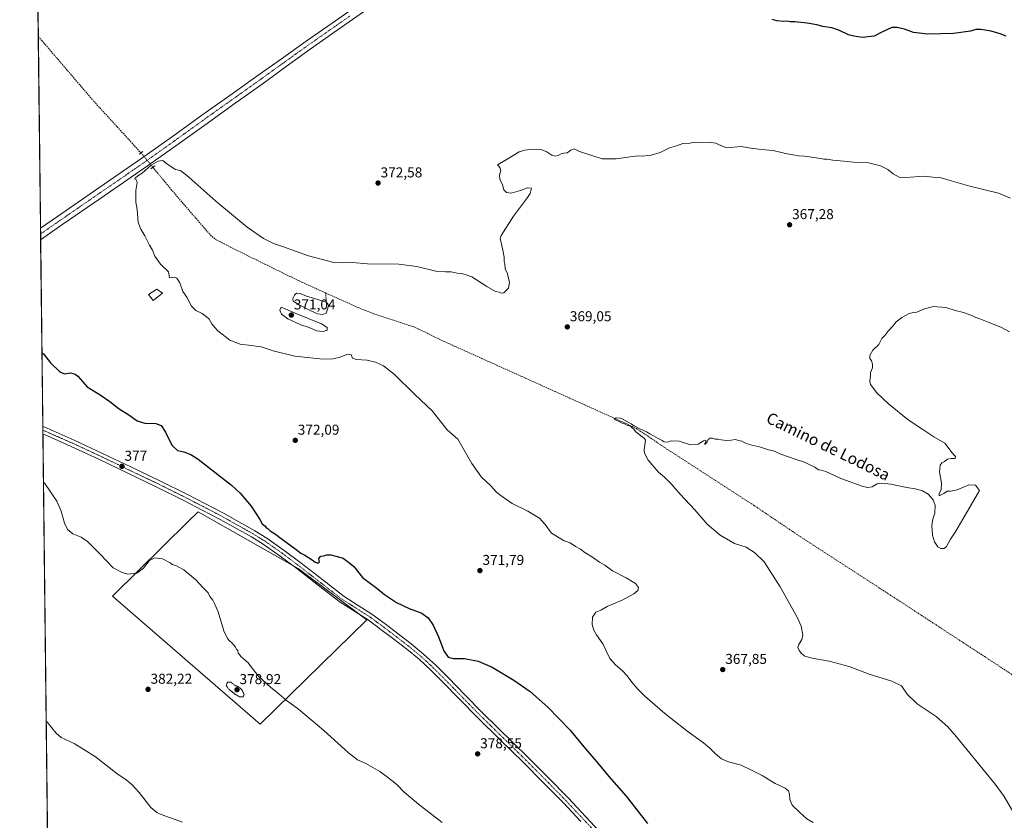
# Model space of a CAD drawing. Units: metres. Extents: x 580585 to 584047, y 4691885 to 4694238.
# Drawn here: x 580587 to 581275, y 4692518 to 4693078 of the extents above; entities that cross this region are included whole.
import ezdxf
from ezdxf.enums import TextEntityAlignment as Align

# ---------------------------------------------------------------- set-up
doc = ezdxf.new("R2010")
doc.units = ezdxf.units.M
doc.header["$MEASUREMENT"] = 0
for name, pattern in [('TRAZO_Y_PUNTO', [1, 0.5, -0.25, 0, -0.25]), ('TRAZOS2', [0.375, 0.25, -0.125]), ('TRAZOSX2', [1.5, 1, -0.5])]:
    doc.linetypes.add(name, pattern=pattern)
for name, color, linetype, lineweight in [('Carátula', 7, 'Continuous', 5), ('Comarca CxS', 133, 'Continuous', 0), ('Comunidad Autónoma CxS', 142, 'Continuous', 0), ('Corriente artificial lineal', 5, 'TRAZOSX2', 13), ('Corriente artificial lineal oculto', 135, 'TRAZO_Y_PUNTO', 13), ('Cultivos herbáceos CxS', 92, 'Continuous', 0), ('Cultivos leñosos', 92, 'Continuous', 0), ('Cultivos leñosos CxS', 92, 'Continuous', 0), ('Curva de nivel maestra', 36, 'Continuous', 30), ('Curva de nivel normal', 36, 'Continuous', 0), ('Curva de nivel normal depresión', 36, 'TRAZOS2', 0), ('Espacio natural protegido CxS', 2, 'Continuous', 0), ('Estanque', 2, 'Continuous', 0), ('Estanque Cxs', 2, 'Continuous', 0), ('Municipio CxS', 142, 'Continuous', 0), ('Pista no pavimentada', 254, 'Continuous', 13), ('Pista no pavimentada Cxs', 254, 'Continuous', 0), ('Pista pavimentada eje', 135, 'TRAZO_Y_PUNTO', 0), ('Provincia CxS', 1, 'Continuous', 0), ('Puente lineal', 2, 'TRAZOS2', 0), ('Punto de cota en terreno', 7, 'Continuous', 0), ('Rótulo de punto de cota en terreno', 19, 'Continuous', 0), ('Texto cartográfico', 19, 'Continuous', 0)]:
    doc.layers.add(name, color=color, linetype=linetype, lineweight=lineweight)
doc.styles.add('Arial', font='txt', dxfattribs={"height": 0.2})

# ---------------------------------------------------------------- blocks, each defined once
blk = doc.blocks.new('*U155')
at = {"layer": 'Cultivos herbáceos CxS', "color": 92, "linetype": 'Continuous', "lineweight": 0}
blk.add_polyline3d([(580610.95, 4692125.05, 388.17), (580594.71, 4693536.11, 383.14)], dxfattribs=at)
blk.add_polyline3d([(580755.11, 4692584.98, 380.93), (580829.79, 4692657.81, 376.98), (580781.85, 4692693.77, 376.94), (580711.78, 4692733.41, 376.6), (580704.84, 4692726.57, 378.49), (580651.86, 4692674.41, 380.68), (580755.11, 4692584.98, 380.93)], close=True, dxfattribs=at)
blk = doc.blocks.new('*U157')
at = {"layer": 'Municipio CxS', "color": 142, "linetype": 'Continuous', "lineweight": 0}
blk.add_polyline3d([(583743.47, 4691921.68, 405.43), (580613.71, 4691884.81, 313.92), (580587.09, 4694197.94, 404.85)], dxfattribs=at)
blk = doc.blocks.new('*U158')
at = {"layer": 'Municipio CxS', "color": 142, "linetype": 'Continuous', "lineweight": 0}
blk.add_polyline3d([(583743.47, 4691921.68, 405.43), (580613.71, 4691884.81, 313.92), (580587.09, 4694197.94, 404.85)], dxfattribs=at)
blk = doc.blocks.new('*U162')
at = {"layer": 'Curva de nivel normal', "color": 36, "linetype": 'Continuous', "lineweight": 0}
blk.add_polyline3d([(581282.14, 4692522.81, 365), (581275.32, 4692534.48, 365), (581269.09, 4692543.05, 365), (581249.34, 4692567.22, 365), (581242.02, 4692576.18, 365), (581235.97, 4692583.03, 365), (581227.85, 4692590.34, 365), (581214.6, 4692599.1, 365), (581207.54, 4692606.04, 365), (581203.52, 4692611.68, 365), (581196.85, 4692614.91, 365), (581180.91, 4692619.86, 365), (581167.11, 4692625.32, 365), (581152.97, 4692629.1, 365), (581141.13, 4692631.02, 365), (581136.01, 4692632.6, 365), (581133.64, 4692634.47, 365), (581131.93, 4692636.52, 365), (581131.18, 4692638.45, 365), (581131.73, 4692640.76, 365), (581133.85, 4692644.1, 365), (581134.66, 4692647.5, 365), (581133.39, 4692653.42, 365), (581130.89, 4692659.35, 365), (581118.78, 4692681.05, 365), (581107.66, 4692698.49, 365), (581100.77, 4692704.92, 365), (581094.97, 4692708.64, 365), (581086.95, 4692711.16, 365), (581076.74, 4692717.2, 365), (581067.75, 4692724.78, 365), (581059.08, 4692734.87, 365), (581048.96, 4692745.78, 365), (581042.56, 4692753.04, 365), (581037.82, 4692757.63, 365), (581033.72, 4692761.2, 365), (581026.55, 4692769.51, 365), (581023.96, 4692774.43, 365), (581023.69, 4692776.74, 365), (581024.5, 4692783.45, 365), (581023.89, 4692784.75, 365), (581021.32, 4692786.46, 365), (581017.68, 4692789.49, 365), (581016.42, 4692791.24, 365), (581015.32, 4692792.13, 365), (581014.16, 4692793.3, 365), (581011.54, 4692794.02, 365), (581010.04, 4692795.04, 365), (581007.82, 4692795.74, 365), (581005.82, 4692796.82, 365), (581003.45, 4692797.74, 365), (581002.94, 4692798.47, 365), (581004.14, 4692799.16, 365), (581007.16, 4692798.92, 365), (581009.83, 4692797.47, 365), (581014.66, 4692795, 365), (581016.66, 4692793.53, 365), (581018.05, 4692792.86, 365), (581020.11, 4692791.58, 365), (581025.27, 4692789.42, 365), (581027.55, 4692788.02, 365), (581030.18, 4692786.66, 365), (581033.45, 4692784.59, 365), (581036.18, 4692783.33, 365), (581037.66, 4692782.4, 365), (581039.68, 4692782.22, 365), (581042.66, 4692782.95, 365), (581048.21, 4692782.87, 365), (581055.97, 4692780.34, 365), (581061.44, 4692780.81, 365), (581065.17, 4692783.16, 365), (581066.77, 4692783.58, 365), (581066.68, 4692782.32, 365), (581065.8, 4692780.75, 365), (581066.37, 4692780.63, 365), (581067.52, 4692781.92, 365), (581068.47, 4692784.04, 365), (581069.73, 4692784.85, 365), (581071.55, 4692784.93, 365), (581073.4, 4692784.34, 365), (581075.43, 4692784.25, 365), (581077.45, 4692783.74, 365), (581081.31, 4692783.36, 365), (581084.62, 4692783.58, 365), (581087.52, 4692784.11, 365), (581089.71, 4692783.26, 365), (581091.94, 4692782.74, 365), (581094.02, 4692781.63, 365), (581098.04, 4692780.2, 365), (581104.33, 4692778.77, 365), (581110.65, 4692776.8, 365), (581114.02, 4692776.14, 365), (581119.3, 4692773.78, 365), (581129.93, 4692769.96, 365), (581135.1, 4692768.4, 365), (581137.69, 4692767.1, 365), (581143.05, 4692764.56, 365), (581145.58, 4692762.72, 365), (581147.49, 4692762.66, 365), (581150.6, 4692761.56, 365), (581161.18, 4692756.66, 365), (581176.84, 4692751.24, 365), (581179.94, 4692750.54, 365), (581183.07, 4692750.85, 365), (581186.48, 4692752.92, 365), (581189.9, 4692753.52, 365), (581196.1, 4692752.78, 365), (581207.43, 4692750.46, 365), (581213.19, 4692749.53, 365), (581215.65, 4692748.69, 365), (581218.33, 4692748.15, 365), (581222.18, 4692745.66, 365), (581224.28, 4692743.44, 365), (581225.72, 4692741.88, 365), (581227.18, 4692738, 365), (581226.87, 4692732.42, 365), (581225.42, 4692728.34, 365), (581224.75, 4692723.75, 365), (581225.22, 4692717.09, 365), (581226.6, 4692712.42, 365), (581228.94, 4692708.97, 365), (581231.01, 4692707.76, 365), (581233.32, 4692707.68, 365), (581234.98, 4692709.27, 365), (581237.78, 4692714.26, 365), (581241.6, 4692719.89, 365), (581246.58, 4692728.24, 365), (581258.05, 4692748.42, 365), (581255.43, 4692752.05, 365), (581250.6, 4692752.21, 365), (581242.6, 4692748.84, 365), (581237.93, 4692747.91, 365), (581235.6, 4692747.98, 365), (581233.17, 4692746.32, 365), (581229.88, 4692744.7, 365), (581229.84, 4692746.32, 365), (581231.34, 4692748.75, 365), (581231.57, 4692753.42, 365), (581230.2, 4692761.42, 365), (581230.71, 4692765.98, 365), (581231.8, 4692767.64, 365), (581233.6, 4692768.64, 365), (581235.71, 4692770.2, 365), (581238.38, 4692770.82, 365), (581241.04, 4692770.66, 365), (581241.27, 4692772.18, 365), (581239.09, 4692774.65, 365), (581233.88, 4692781.43, 365), (581226.1, 4692785.92, 365), (581218.59, 4692790.95, 365), (581208.2, 4692797.69, 365), (581194.44, 4692808.93, 365), (581186.45, 4692816.6, 365), (581181.88, 4692822.36, 365), (581181.49, 4692824.64, 365), (581181.95, 4692828.5, 365), (581181.8, 4692830.87, 365), (581183.2, 4692834.09, 365), (581183.42, 4692836.58, 365), (581182.5, 4692839.04, 365), (581181.46, 4692840.58, 365), (581181.56, 4692842.75, 365), (581183.66, 4692846.42, 365), (581187.7, 4692850.53, 365), (581189.8, 4692854.51, 365), (581191.86, 4692856.71, 365), (581194, 4692859.62, 365), (581197.27, 4692863.09, 365), (581199.93, 4692866.35, 365), (581203.93, 4692869.31, 365), (581209.02, 4692871.98, 365), (581211.95, 4692872.77, 365), (581214.36, 4692873.05, 365), (581219.76, 4692875.42, 365), (581225.89, 4692876.92, 365), (581234.49, 4692876.22, 365), (581241.12, 4692874.24, 365), (581246.83, 4692872.89, 365), (581252.82, 4692870.76, 365), (581255.67, 4692869.32, 365), (581258.39, 4692868.34, 365), (581264.1, 4692865.92, 365), (581273.01, 4692862.6, 365), (581279.01, 4692859.26, 365)], dxfattribs=at)
blk = doc.blocks.new('*U166')
at = {"layer": 'Curva de nivel normal', "color": 36, "linetype": 'Continuous', "lineweight": 0}
blk.add_polyline3d([(580603.71, 4692754.07, 380), (580604.68, 4692753.15, 380), (580613.01, 4692740.98, 380), (580616.02, 4692733.92, 380), (580618.45, 4692725.59, 380), (580620.55, 4692721.12, 380), (580624.26, 4692718.14, 380), (580630.02, 4692715.76, 380), (580634.54, 4692712.75, 380), (580643.14, 4692704.04, 380), (580652.35, 4692694.2, 380), (580658.82, 4692691, 380), (580662.62, 4692689.73, 380), (580668.95, 4692690.58, 380), (580673.71, 4692693.96, 380), (580677.85, 4692699.43, 380), (580681.52, 4692701.24, 380), (580686.83, 4692700.64, 380), (580692.23, 4692697.72, 380), (580693.74, 4692696.56, 380), (580696.36, 4692695.85, 380), (580701.96, 4692692.78, 380), (580710.15, 4692685.93, 380), (580715.04, 4692680.6, 380), (580718.95, 4692676.77, 380), (580720.1, 4692674.26, 380), (580722.06, 4692671.55, 380), (580723.24, 4692669.39, 380), (580725.79, 4692663.61, 380), (580729.78, 4692650.27, 380), (580732.33, 4692644.94, 380), (580733.7, 4692643.24, 380), (580735.5, 4692641.81, 380), (580736.96, 4692640.04, 380), (580738.05, 4692638.87, 380), (580738.66, 4692637.48, 380), (580739.62, 4692636.44, 380), (580739.79, 4692634.61, 380), (580740.74, 4692633.56, 380), (580741.73, 4692632.22, 380), (580746.53, 4692627.98, 380), (580753.73, 4692618.76, 380), (580762.62, 4692610.52, 380), (580766.75, 4692607.33, 380), (580773.28, 4692601.67, 380), (580782, 4692595.33, 380), (580799.82, 4692580.48, 380), (580814.46, 4692567.22, 380), (580816.91, 4692565, 380), (580823.26, 4692560.07, 380), (580828.99, 4692557.48, 380), (580838.8, 4692551.95, 380), (580844.32, 4692547.81, 380), (580850.84, 4692542.66, 380), (580855.95, 4692537.44, 380), (580865.86, 4692528.93, 380), (580882.35, 4692516.15, 380)], dxfattribs=at)
blk = doc.blocks.new('*U173')
at = {"layer": 'Curva de nivel normal', "color": 36, "linetype": 'Continuous', "lineweight": 0}
blk.add_polyline3d([(581279.85, 4692952.67, 370), (581271.41, 4692956.23, 370), (581251.4, 4692961.22, 370), (581238.38, 4692964.78, 370), (581230.32, 4692967.22, 370), (581225.6, 4692967.36, 370), (581219.35, 4692968.12, 370), (581206.71, 4692967.25, 370), (581201.85, 4692967.53, 370), (581197.82, 4692969.76, 370), (581193.97, 4692972.83, 370), (581188.93, 4692975.43, 370), (581180.43, 4692977.42, 370), (581170.08, 4692977.9, 370), (581163.18, 4692978.66, 370), (581155.49, 4692979.26, 370), (581151.63, 4692979.92, 370), (581149.22, 4692980.01, 370), (581145.54, 4692980.77, 370), (581135.7, 4692982.2, 370), (581131.56, 4692982.38, 370), (581129.07, 4692982.89, 370), (581122.52, 4692984, 370), (581113.81, 4692986, 370), (581105.6, 4692986.74, 370), (581098.17, 4692987.81, 370), (581091.61, 4692988.96, 370), (581081.49, 4692988.02, 370), (581076.13, 4692990.13, 370), (581073.69, 4692991.22, 370), (581068.68, 4692991.83, 370), (581061.92, 4692991.74, 370), (581059.17, 4692991.99, 370), (581055.65, 4692991.13, 370), (581050.7, 4692990.86, 370), (581046.24, 4692989.42, 370), (581041.29, 4692987.98, 370), (581034.83, 4692984.75, 370), (581028.58, 4692982.72, 370), (581025.81, 4692982.59, 370), (581022.86, 4692982, 370), (581019.82, 4692982.26, 370), (581015.61, 4692981.83, 370), (581004.21, 4692980.17, 370), (580994.27, 4692980.29, 370), (580987.81, 4692982.29, 370), (580978.53, 4692985.34, 370), (580974.82, 4692987.16, 370), (580972.36, 4692986.21, 370), (580969.74, 4692984.37, 370), (580967.61, 4692984.24, 370), (580965.61, 4692983.75, 370), (580963.56, 4692982.62, 370), (580961.35, 4692982.16, 370), (580959.05, 4692982.71, 370), (580955.57, 4692985.25, 370), (580951.4, 4692986.88, 370), (580946.02, 4692986.95, 370), (580940.14, 4692986.28, 370), (580936.21, 4692985.19, 370), (580927.93, 4692980.09, 370), (580921.05, 4692976.15, 370), (580922.06, 4692975.22, 370), (580922.9, 4692973.71, 370), (580923.42, 4692972.12, 370), (580922.6, 4692968.8, 370), (580922.85, 4692965.97, 370), (580924.53, 4692961.95, 370), (580925.48, 4692958.64, 370), (580927.52, 4692956.65, 370), (580930.61, 4692956.24, 370), (580937.28, 4692958.08, 370), (580942.01, 4692959.85, 370), (580944.99, 4692959.8, 370), (580943.88, 4692956, 370), (580942.02, 4692953.09, 370), (580932.22, 4692940.06, 370), (580923.66, 4692926.63, 370), (580922.97, 4692924.32, 370), (580923.76, 4692921.72, 370), (580924.8, 4692916.49, 370), (580925.73, 4692911.37, 370), (580925.82, 4692908.63, 370), (580926.27, 4692906.74, 370), (580926.52, 4692903.33, 370), (580928.03, 4692899.84, 370), (580929.62, 4692893.69, 370), (580928.92, 4692889.8, 370), (580925.58, 4692886.6, 370), (580923.65, 4692886.21, 370), (580922.23, 4692886.98, 370), (580919.72, 4692887.52, 370), (580913.63, 4692890.9, 370), (580903.3, 4692897.63, 370), (580898.45, 4692899.39, 370), (580895.69, 4692900.16, 370), (580892.9, 4692900.37, 370), (580888.69, 4692901.17, 370), (580884.83, 4692901.3, 370), (580878.95, 4692901.43, 370), (580864.71, 4692904.92, 370), (580852.14, 4692906.54, 370), (580830.3, 4692906.8, 370), (580817.16, 4692907.96, 370), (580812.51, 4692907.42, 370), (580806.66, 4692907.85, 370), (580788.94, 4692912.48, 370), (580770.85, 4692918.86, 370), (580764.57, 4692921.02, 370), (580757.45, 4692924.59, 370), (580746.16, 4692932.35, 370), (580724.23, 4692950.56, 370), (580705.33, 4692967.52, 370), (580700.56, 4692971.37, 370), (580699.35, 4692972.16, 370), (580696.07, 4692972.88, 370), (580689.89, 4692976.86, 370), (580687.21, 4692978.96, 370), (580683.93, 4692978.58, 370), (580679.03, 4692975.75, 370), (580672.62, 4692970.3, 370), (580669.58, 4692968.28, 370), (580667.73, 4692966.7, 370), (580667.51, 4692966.02, 370), (580668.7, 4692965.5, 370), (580669.21, 4692963.68, 370), (580668.27, 4692958.07, 370), (580668.36, 4692949.83, 370), (580669.31, 4692944.77, 370), (580669.4, 4692941.81, 370), (580669.72, 4692938.66, 370), (580669.93, 4692935.68, 370), (580671.83, 4692930.96, 370), (580674.52, 4692926.32, 370), (580677.8, 4692919.93, 370), (580679.93, 4692916.46, 370), (580681.66, 4692912.16, 370), (580685.59, 4692906.6, 370), (580691.05, 4692901.31, 370), (580691.79, 4692896.93, 370), (580695.59, 4692897.4, 370), (580696.94, 4692896.78, 370), (580699, 4692893.59, 370), (580701.12, 4692887.39, 370), (580703.9, 4692883.5, 370), (580707.16, 4692877.25, 370), (580710.19, 4692874.12, 370), (580714.75, 4692872.06, 370), (580717.56, 4692869.98, 370), (580719.56, 4692868.24, 370), (580721.4, 4692864.82, 370), (580723.42, 4692862.42, 370), (580725.71, 4692859.93, 370), (580730.68, 4692856, 370), (580734.08, 4692853.39, 370), (580741.18, 4692850.65, 370), (580748.91, 4692849.83, 370), (580755.81, 4692848.73, 370), (580764.38, 4692845.9, 370), (580779.43, 4692842.29, 370), (580799.14, 4692840.21, 370), (580805.94, 4692840.42, 370), (580810.44, 4692841.26, 370), (580816.51, 4692843.66, 370), (580818.74, 4692843.22, 370), (580819.71, 4692840.86, 370), (580822.41, 4692839.89, 370), (580829.94, 4692839.4, 370), (580835.8, 4692838.07, 370), (580841.52, 4692835.39, 370), (580848.91, 4692829.67, 370), (580863.18, 4692815.73, 370), (580875.74, 4692803.85, 370), (580880.66, 4692797.53, 370), (580885.9, 4692790.7, 370), (580893.34, 4692784.15, 370), (580903.17, 4692767.13, 370), (580910.06, 4692757.77, 370), (580916.24, 4692751.82, 370), (580920.71, 4692747.03, 370), (580924.3, 4692744.24, 370), (580931.38, 4692739.28, 370), (580942.36, 4692733.89, 370), (580950.62, 4692728.98, 370), (580954.37, 4692724.57, 370), (580959, 4692718.47, 370), (580967.72, 4692713.2, 370), (580971.89, 4692711.79, 370), (580975.61, 4692709.27, 370), (580979.28, 4692707.22, 370), (580982.28, 4692705.04, 370), (580987.48, 4692701.83, 370), (580992.46, 4692698.22, 370), (580996.14, 4692696.2, 370), (581001.46, 4692692.24, 370), (581011.13, 4692687.19, 370), (581017.51, 4692683.26, 370), (581019.68, 4692680.53, 370), (581019.35, 4692678.43, 370), (581016.51, 4692676, 370), (581008.27, 4692671.75, 370), (580997.74, 4692667.22, 370), (580993.33, 4692664.7, 370), (580989.89, 4692663.21, 370), (580987.62, 4692659.75, 370), (580987.27, 4692654.71, 370), (580988.38, 4692650.74, 370), (580990.36, 4692647.37, 370), (580994.88, 4692641.16, 370), (580997.12, 4692636.12, 370), (580999.76, 4692630.76, 370), (581003.58, 4692626.43, 370), (581008.4, 4692622.5, 370), (581011.87, 4692618.7, 370), (581014.95, 4692614.23, 370), (581019.35, 4692609.37, 370), (581024.07, 4692604.5, 370), (581038.16, 4692592.43, 370), (581054.44, 4692579.55, 370), (581065.07, 4692571.9, 370), (581069.66, 4692568.16, 370), (581070.56, 4692567.22, 370), (581073.44, 4692564.2, 370), (581077.83, 4692560.71, 370), (581082.75, 4692558.5, 370), (581091.54, 4692556.38, 370), (581099.26, 4692552.63, 370), (581106.24, 4692548.95, 370), (581115.21, 4692543.42, 370), (581122.22, 4692540.25, 370), (581124.58, 4692538.37, 370), (581125.25, 4692536.05, 370), (581125.49, 4692532.23, 370), (581127.24, 4692528.21, 370), (581132.36, 4692523.39, 370), (581137.34, 4692518.79, 370), (581141.91, 4692516.23, 370)], dxfattribs=at)
blk = doc.blocks.new('*U174')
at = {"layer": 'Curva de nivel normal', "color": 36, "linetype": 'Continuous', "lineweight": 0}
blk.add_polyline3d([(580605.63, 4692587.03, 385), (580606.6, 4692586.22, 385), (580612.58, 4692578.72, 385), (580616.12, 4692575.53, 385), (580625.17, 4692571.37, 385), (580631.83, 4692567.22, 385), (580640.2, 4692562, 385), (580655.12, 4692550.46, 385), (580661.49, 4692546.02, 385), (580665.76, 4692542.62, 385), (580670.73, 4692537.07, 385), (580678.88, 4692526.74, 385), (580683.06, 4692523.1, 385), (580686.04, 4692521.85, 385), (580701.02, 4692516.51, 385)], dxfattribs=at)
blk = doc.blocks.new('*U179')
at = {"layer": 'Curva de nivel maestra', "color": 36, "linetype": 'Continuous', "lineweight": 30}
for points in [[(581276.68, 4693065.96, 375), (581272.52, 4693067.67, 375), (581266.26, 4693069.4, 375), (581259.05, 4693070.59, 375), (581255.67, 4693070.62, 375), (581251.93, 4693069.5, 375), (581239.93, 4693067.82, 375), (581221.93, 4693067.48, 375), (581211.93, 4693068.56, 375), (581205.6, 4693070.91, 375), (581200.35, 4693072.15, 375), (581196.84, 4693072.05, 375), (581189.91, 4693068.71, 375), (581184.52, 4693065.96, 375), (581176.36, 4693065.06, 375), (581170.18, 4693065.99, 375), (581166.49, 4693066.97, 375), (581160.34, 4693070.07, 375), (581154.96, 4693071.79, 375), (581148.5, 4693072.7, 375), (581144.32, 4693073.83, 375), (581137.61, 4693075.08, 375), (581129.04, 4693076.07, 375), (581125.64, 4693075.98, 375), (581123.74, 4693076.43, 375), (581120.91, 4693076.38, 375), (581116.42, 4693076.8, 375), (581113.19, 4693077.58, 375)], [(580602.67, 4692844.5, 375), (580603.63, 4692843.89, 375), (580608.6, 4692837.71, 375), (580615.14, 4692831.4, 375), (580618.34, 4692829.8, 375), (580622.55, 4692830.68, 375), (580625.96, 4692829.66, 375), (580627.74, 4692828.2, 375), (580634.23, 4692820.86, 375), (580643.33, 4692815.13, 375), (580650.13, 4692810.6, 375), (580656.55, 4692805.51, 375), (580663.42, 4692801.19, 375), (580669.29, 4692797.03, 375), (580674.62, 4692795.36, 375), (580682.35, 4692795.08, 375), (580686.07, 4692793.89, 375), (580689.14, 4692789.09, 375), (580693.41, 4692780.02, 375), (580697.36, 4692776.39, 375), (580701.88, 4692775.47, 375), (580706.85, 4692773.45, 375), (580711.76, 4692770.32, 375), (580735.24, 4692752.06, 375), (580741.31, 4692746.37, 375), (580749.03, 4692737.36, 375), (580754.98, 4692728.12, 375), (580756.51, 4692724.99, 375), (580758.41, 4692723.61, 375), (580759.44, 4692722.5, 375), (580760.74, 4692721.61, 375), (580762.31, 4692720.12, 375), (580765.96, 4692717.77, 375), (580769.86, 4692714.68, 375), (580780.31, 4692707.13, 375), (580783.74, 4692704.42, 375), (580786.42, 4692703.04, 375), (580791.53, 4692699.88, 375), (580793.56, 4692698.18, 375), (580795.43, 4692697.58, 375), (580796.6, 4692698.41, 375), (580796.53, 4692699.48, 375), (580796.12, 4692700.71, 375), (580797.61, 4692702.51, 375), (580799.61, 4692702.7, 375), (580801.79, 4692703.28, 375), (580804.66, 4692703.31, 375), (580808.12, 4692702.45, 375), (580813.2, 4692701.06, 375), (580816.99, 4692698.32, 375), (580820.59, 4692695.08, 375), (580826.68, 4692687.61, 375), (580831.38, 4692683.96, 375), (580836.72, 4692679.98, 375), (580842.03, 4692675.52, 375), (580850.58, 4692670.06, 375), (580859.3, 4692665.79, 375), (580868.33, 4692662.49, 375), (580872.76, 4692659.24, 375), (580876.12, 4692654.27, 375), (580879.94, 4692646.1, 375), (580883.7, 4692636.19, 375), (580886.76, 4692631.91, 375), (580890.47, 4692630.78, 375), (580898.04, 4692630.83, 375), (580907.68, 4692628.94, 375), (580917.45, 4692624.73, 375), (580932.54, 4692615.64, 375), (580943.9, 4692607.72, 375), (580956.27, 4692596.9, 375), (580971.62, 4692581.03, 375), (580982.7, 4692567.6, 375), (580990.08, 4692559.13, 375), (580999.02, 4692548.36, 375), (581011.2, 4692534.52, 375), (581026.05, 4692515.4, 375)]]:
    blk.add_polyline3d(points, dxfattribs=at)
blk = doc.blocks.new('5PATER')
at = {"layer": 'Carátula', "linetype": 'Continuous', "lineweight": 5}
h = blk.add_hatch(color=250, dxfattribs=at)
edge = h.paths.add_edge_path()
edge.add_ellipse((0, 0.01), major_axis=(-1.33, -1.34), ratio=0.999422, start_angle=0, end_angle=360)

msp = doc.modelspace()

# ---------------------------------------------------------------- linework, layer by layer
at = {"layer": 'Comarca CxS', "color": 133, "linetype": 'Continuous', "lineweight": 0}
msp.add_polyline3d([(584044.17, 4691925.22, 396.6), (580613.71, 4691884.81, 313.92), (580587.09, 4694197.94, 404.85), (584016.4, 4694238.38, 430.93), (584044.17, 4691925.22, 396.6)], close=True, dxfattribs=at)
msp.add_polyline3d([(584044.17, 4691925.22, 396.6), (580613.71, 4691884.81, 313.92), (580587.09, 4694197.94, 404.85), (584016.4, 4694238.38, 430.93), (584044.17, 4691925.22, 396.6)], close=True, dxfattribs=at)
at = {"layer": 'Comunidad Autónoma CxS', "color": 142, "linetype": 'Continuous', "lineweight": 0}
msp.add_polyline3d([(583743.47, 4691921.68, 405.43), (580613.71, 4691884.81, 313.92), (580587.09, 4694197.94, 404.85), (581334.42, 4694206.75, 396.34), (584016.4, 4694238.38, 430.93), (584043.88, 4691949, 396.06), (584044.17, 4691925.22, 396.6), (584028.52, 4691925.04, 397.15), (583743.47, 4691921.68, 405.43)], close=True, dxfattribs=at)
msp.add_polyline3d([(583743.47, 4691921.68, 405.43), (580613.71, 4691884.81, 313.92), (580587.09, 4694197.94, 404.85), (581334.42, 4694206.75, 396.34), (584016.4, 4694238.38, 430.93), (584043.88, 4691949, 396.06), (584044.17, 4691925.22, 396.6), (584028.52, 4691925.04, 397.15), (583743.47, 4691921.68, 405.43)], close=True, dxfattribs=at)
at = {"layer": 'Corriente artificial lineal', "color": 5, "linetype": 'TRAZOSX2', "lineweight": 13}
for points in [[(580600.12, 4693065.83, 371.23), (580600.12, 4693065.83, 371.23), (580639.11, 4693020.26, 370.45), (580671.91, 4692984.36, 369.96)], [(580680.21, 4692974.3, 369.63), (580692.87, 4692958.95, 368.77), (580720.51, 4692926.82, 368.55), (580723.72, 4692924.14, 368.31), (580727.43, 4692922.09, 368.2), (580744.01, 4692913.75, 368.31), (580781.95, 4692895.08, 367.93), (580800.96, 4692886.49, 367.61)], [(580800.96, 4692886.49, 367.61), (580823.45, 4692876.34, 367.59), (580834.56, 4692871.91, 367.5), (580862.15, 4692862.89, 367.1), (580871.62, 4692858.62, 366.79), (580880.9, 4692853.86, 366.64), (581012.29, 4692794.57, 364.86), (581018.24, 4692791.59, 364.97), (581026.93, 4692785.93, 364.82), (581035.46, 4692780.01, 364.62), (581099.9, 4692738.28, 363.11), (581130.18, 4692717.8, 362.98), (581202.37, 4692670.95, 362.22), (581302.85, 4692605.29, 360.69), (581317.52, 4692595.55, 360.58), (581369.66, 4692560.74, 360), (581385.99, 4692549.49, 359.81), (581424.37, 4692521.77, 359.59), (581426.42, 4692520.29, 360)], [(580800.96, 4692886.49, 367.61), (580801.51, 4692879.72, 367.16)]]:
    msp.add_polyline3d(points, dxfattribs=at)
at = {"layer": 'Corriente artificial lineal oculto', "color": 135, "linetype": 'TRAZO_Y_PUNTO', "lineweight": 13}
msp.add_polyline3d([(580671.91, 4692984.36, 369.96), (580680.21, 4692974.3, 369.63)], dxfattribs=at)
at = {"layer": 'Cultivos herbáceos CxS', "color": 92, "linetype": 'Continuous', "lineweight": 0}
for points in [[(580610.94, 4692125.06, 388.17), (580609.5, 4692250.69, 399.16), (580609.46, 4692254.46, 399.38), (580609.41, 4692258.23, 399.42), (580603.32, 4692787.81, 378.17), (580603.29, 4692790.45, 378.04), (580603.26, 4692793.08, 377.91), (580601.75, 4692923.68, 372.85), (580601.71, 4692927.72, 373.05), (580601.66, 4692931.75, 372.79), (580600.12, 4693065.83, 371.23), (580596.61, 4693370.52, 379.7), (580596.56, 4693375.17, 379.75), (580596.5, 4693379.83, 379.64), (580594.71, 4693536.11, 383.14)], [(580755.11, 4692584.98, 380.93), (580651.86, 4692674.41, 380.68), (580704.84, 4692726.57, 378.49), (580711.78, 4692733.41, 376.6), (580777.66, 4692696.14, 377.1), (580781.85, 4692693.77, 376.94), (580824.49, 4692661.79, 376.92), (580829.79, 4692657.81, 376.98), (580755.11, 4692584.98, 380.93)]]:
    msp.add_polyline3d(points, dxfattribs=at)
at = {"layer": 'Cultivos leñosos', "color": 92, "linetype": 'Continuous', "lineweight": 0}
msp.add_polyline3d([(580755.11, 4692584.98, 380.93), (580651.86, 4692674.41, 380.68), (580704.84, 4692726.57, 378.49), (580711.78, 4692733.41, 376.6), (580777.66, 4692696.14, 377.1), (580781.85, 4692693.77, 376.94), (580824.49, 4692661.79, 376.92), (580829.79, 4692657.81, 376.98), (580755.11, 4692584.98, 380.93)], dxfattribs=at)
at = {"layer": 'Cultivos leñosos CxS', "color": 92, "linetype": 'Continuous', "lineweight": 0}
msp.add_polyline3d([(580829.79, 4692657.81, 376.98), (580755.11, 4692584.98, 380.93), (580651.86, 4692674.41, 380.68), (580704.84, 4692726.57, 378.49), (580711.78, 4692733.41, 376.6), (580781.85, 4692693.77, 376.94), (580829.79, 4692657.81, 376.98)], close=True, dxfattribs=at)
at = {"layer": 'Curva de nivel normal', "color": 36, "linetype": 'Continuous', "lineweight": 0}
msp.add_polyline3d([(580799.28, 4692859.47, 370), (580802.08, 4692860.55, 370), (580802.14, 4692862.42, 370), (580798.02, 4692864.87, 370), (580779.61, 4692872.42, 370), (580769.96, 4692876.5, 370), (580768.96, 4692874.46, 370), (580770.11, 4692871.73, 370), (580774.46, 4692868.27, 370), (580783.69, 4692864.25, 370), (580789.46, 4692862.23, 370), (580794.66, 4692859.95, 370), (580799.28, 4692859.47, 370)], dxfattribs=at)
at = {"layer": 'Curva de nivel normal depresión', "color": 36, "linetype": 'TRAZOS2', "lineweight": 0}
msp.add_polyline3d([(580743.31, 4692603.97, 380), (580744, 4692605.7, 380), (580742.44, 4692608.93, 380), (580740.22, 4692611.04, 380), (580737.47, 4692612.12, 380), (580734.56, 4692614.43, 380), (580732.27, 4692614.17, 380), (580731.5, 4692611.91, 380), (580733.3, 4692609.34, 380), (580737.36, 4692606.07, 380), (580740.8, 4692604.06, 380), (580743.31, 4692603.97, 380)], dxfattribs=at)
at = {"layer": 'Espacio natural protegido CxS', "color": 2, "linetype": 'Continuous', "lineweight": 0}
msp.add_polyline3d([(584044.17, 4691925.22, 396.6), (580613.71, 4691884.81, 313.92), (580587.09, 4694197.94, 404.85), (582977.28, 4694226.13, 393.63)], dxfattribs=at)
msp.add_polyline3d([(584044.17, 4691925.22, 396.6), (580613.71, 4691884.81, 313.92), (580587.09, 4694197.94, 404.85), (582977.28, 4694226.13, 393.63)], dxfattribs=at)
at = {"layer": 'Estanque', "color": 2, "linetype": 'Continuous', "lineweight": 0}
for points in [[(580686.85, 4692886.33, 370.71), (580680.52, 4692881.15, 370.73), (580677.25, 4692885.31, 371.07), (580682.89, 4692889.15, 370.44), (580686.85, 4692886.33, 370.71)], [(580801.28, 4692872.42, 367.19), (580798.79, 4692871.34, 367.43), (580795.33, 4692871.85, 367.51), (580789.76, 4692874.47, 367.53), (580782.4, 4692878.25, 367.96), (580778.18, 4692880.62, 368.09), (580778.05, 4692882.54, 367.8), (580779.14, 4692884.97, 367.72), (580780.61, 4692886.25, 367.8), (580783.17, 4692886.06, 367.71), (580787.59, 4692884.26, 367.55), (580795.59, 4692881.77, 367.6), (580800.77, 4692880.23, 367.18), (580801.51, 4692879.72, 367.16), (580802.63, 4692878.95, 367.26), (580802.88, 4692877.8, 367.27), (580802.37, 4692875.24, 367.17), (580801.28, 4692872.42, 367.19)]]:
    msp.add_polyline3d(points, dxfattribs=at)
at = {"layer": 'Estanque Cxs', "color": 2, "linetype": 'Continuous', "lineweight": 0}
for points in [[(580686.85, 4692886.33, 370.71), (580680.52, 4692881.15, 370.73), (580677.25, 4692885.31, 371.07), (580682.89, 4692889.15, 370.44), (580686.85, 4692886.33, 370.71)], [(580801.28, 4692872.42, 367.19), (580798.79, 4692871.34, 367.43), (580795.33, 4692871.85, 367.51), (580789.76, 4692874.47, 367.53), (580782.4, 4692878.25, 367.96), (580778.18, 4692880.62, 368.09), (580778.05, 4692882.54, 367.8), (580779.14, 4692884.97, 367.72), (580780.61, 4692886.25, 367.8), (580783.17, 4692886.06, 367.71), (580787.59, 4692884.26, 367.55), (580795.59, 4692881.77, 367.6), (580800.77, 4692880.23, 367.18), (580801.51, 4692879.72, 367.16), (580802.63, 4692878.95, 367.26), (580802.88, 4692877.8, 367.27), (580802.37, 4692875.24, 367.17), (580801.28, 4692872.42, 367.19)]]:
    msp.add_polyline3d(points, close=True, dxfattribs=at)
at = {"layer": 'Pista no pavimentada', "color": 254, "linetype": 'Continuous', "lineweight": 13}
for points in [[(580997.3, 4693233.78, 382.55), (580991.92, 4693229.84, 381.86), (580979.68, 4693218.18, 380.78), (580962.97, 4693202.84, 379.54), (580946.33, 4693187.52, 378.6), (580925.92, 4693168.3, 377.75), (580905.51, 4693149, 376.92), (580888.74, 4693133.46, 376.41), (580876.13, 4693122.17, 376.14), (580858.5, 4693107, 375.32), (580843.56, 4693094.9, 374.5), (580828.1, 4693083.45, 373.89), (580809.11, 4693070.23, 373.54), (580790.15, 4693056.95, 373.24), (580773.4, 4693044.72, 373.39), (580756.64, 4693032.48, 373.32), (580737.83, 4693019.1, 372.88), (580719.02, 4693005.74, 372.58), (580697.77, 4692990.47, 371.72), (580676.42, 4692975.24, 370.36), (580659.75, 4692963.72, 370.46), (580643.09, 4692952.3, 371.09), (580617.35, 4692934.51, 372.3), (580601.75, 4692923.68, 372.85)], [(580601.66, 4692931.75, 372.79), (580613.54, 4692940, 372.4), (580639.3, 4692957.8, 371.18), (580655.96, 4692969.23, 370.89), (580672.58, 4692980.71, 370.58), (580693.88, 4692995.91, 371.57), (580715.14, 4693011.18, 372.52), (580733.96, 4693024.55, 373.06), (580752.77, 4693037.93, 373.31), (580770.09, 4693050.19, 373.45), (580787.4, 4693062.46, 373.42), (580807.9, 4693076.81, 373.65), (580828.42, 4693091.13, 374.23), (580838.77, 4693098.53, 374.47), (580844.34, 4693102.6, 374.83)], [(580601.75, 4692923.68, 372.85), (580601.66, 4692931.75, 372.79)], [(580603.32, 4692787.81, 378.17), (580603.26, 4692793.08, 377.91)], [(580603.26, 4692793.08, 377.91), (580606.25, 4692791.83, 377.76), (580625.15, 4692783.53, 377.24), (580644.98, 4692774.29, 376.99), (580664.7, 4692764.84, 376.74), (580684.65, 4692755.29, 376.61), (580704.45, 4692745.45, 376.41), (580716.99, 4692738.95, 376.45), (580729.54, 4692732.46, 376.23), (580751.56, 4692720.06, 376.44), (580759.94, 4692714.92, 376.47), (580772.02, 4692706.38, 376.61), (580783.88, 4692697.53, 376.57), (580798.92, 4692685.8, 376.47), (580814.02, 4692674.17, 376.63), (580823.69, 4692668.03, 376.64), (580833.35, 4692661.88, 376.51), (580842.59, 4692655.08, 376.57), (580851.72, 4692648.12, 376.74), (580860.69, 4692641.19, 376.51), (580869.44, 4692633.98, 376.52), (580878.17, 4692625.87, 376.26), (580886.6, 4692617.47, 376.36), (580898.51, 4692605.25, 376.66), (580910.47, 4692593.08, 376.8), (580942.53, 4692561.72, 377.38), (580956.55, 4692547.65, 377.61), (580970.43, 4692533.43, 377.63), (580982.98, 4692520.13, 377.58), (580995.46, 4692506.75, 377.39)], [(580979.45, 4692516.82, 377.7), (580966.94, 4692530.08, 377.61), (580953.11, 4692544.25, 377.76), (580939.13, 4692558.29, 377.44), (580923.12, 4692573.95, 377.31), (580907.05, 4692589.66, 376.88), (580895.05, 4692601.87, 376.74), (580883.16, 4692614.06, 376.46), (580874.81, 4692622.39, 376.58), (580866.26, 4692630.34, 376.51), (580857.68, 4692637.41, 376.73), (580848.77, 4692644.28, 376.84), (580839.69, 4692651.21, 376.91), (580830.61, 4692657.89, 376.95), (580821.09, 4692663.95, 376.68), (580811.24, 4692670.21, 377.08), (580795.96, 4692681.98, 377), (580780.94, 4692693.69, 376.97), (580769.17, 4692702.47, 377.1), (580757.28, 4692710.88, 376.9), (580749.1, 4692715.89, 377.05), (580738.17, 4692722.04, 376.89), (580727.31, 4692728.16, 376.48), (580714.77, 4692734.66, 376.5), (580702.26, 4692741.13, 376.59), (580682.53, 4692750.94, 376.65), (580662.61, 4692760.48, 376.8), (580642.91, 4692769.92, 377.02), (580623.16, 4692779.12, 377.3), (580604.34, 4692787.38, 378.13), (580603.32, 4692787.81, 378.17)]]:
    msp.add_polyline3d(points, dxfattribs=at)
at = {"layer": 'Pista no pavimentada Cxs', "color": 254, "linetype": 'Continuous', "lineweight": 0}
for points in [[(580828.1, 4693083.45, 373.89), (580809.11, 4693070.23, 373.54), (580790.15, 4693056.95, 373.24), (580773.4, 4693044.72, 373.39), (580756.64, 4693032.48, 373.32), (580737.83, 4693019.1, 372.88), (580719.02, 4693005.74, 372.58), (580697.77, 4692990.47, 371.72), (580676.42, 4692975.24, 370.36), (580659.75, 4692963.72, 370.46), (580643.09, 4692952.3, 371.09), (580617.35, 4692934.51, 372.3), (580601.75, 4692923.68, 372.85), (580601.66, 4692931.75, 372.79), (580613.54, 4692940, 372.4), (580639.3, 4692957.8, 371.18), (580655.96, 4692969.23, 370.89), (580672.58, 4692980.71, 370.58), (580693.88, 4692995.91, 371.57), (580715.14, 4693011.18, 372.52), (580733.96, 4693024.55, 373.06), (580752.77, 4693037.93, 373.31), (580770.09, 4693050.19, 373.45), (580787.4, 4693062.46, 373.42), (580807.9, 4693076.81, 373.65), (580828.42, 4693091.13, 374.23)], [(580979.45, 4692516.82, 377.7), (580966.94, 4692530.08, 377.61), (580953.11, 4692544.25, 377.76), (580939.13, 4692558.29, 377.44), (580923.12, 4692573.95, 377.31), (580907.05, 4692589.66, 376.88), (580895.05, 4692601.87, 376.74), (580883.16, 4692614.06, 376.46), (580874.81, 4692622.39, 376.58), (580866.26, 4692630.34, 376.51), (580857.68, 4692637.41, 376.73), (580848.77, 4692644.28, 376.84), (580839.69, 4692651.21, 376.91), (580830.61, 4692657.89, 376.95), (580821.09, 4692663.95, 376.68), (580811.24, 4692670.21, 377.08), (580795.96, 4692681.98, 377), (580780.94, 4692693.69, 376.97), (580769.17, 4692702.47, 377.1), (580757.28, 4692710.88, 376.9), (580749.1, 4692715.89, 377.05), (580738.17, 4692722.04, 376.89), (580727.31, 4692728.16, 376.48), (580714.77, 4692734.66, 376.5), (580702.26, 4692741.13, 376.59), (580682.53, 4692750.94, 376.65), (580662.61, 4692760.48, 376.8), (580642.91, 4692769.92, 377.02), (580623.16, 4692779.12, 377.3), (580604.34, 4692787.38, 378.13), (580603.32, 4692787.81, 378.17), (580603.32, 4692787.81, 378.17), (580603.26, 4692793.08, 377.91), (580606.25, 4692791.83, 377.76), (580625.15, 4692783.53, 377.24), (580644.98, 4692774.29, 376.99), (580664.7, 4692764.84, 376.74), (580684.65, 4692755.29, 376.61), (580704.45, 4692745.45, 376.41), (580716.99, 4692738.95, 376.45), (580729.54, 4692732.46, 376.23), (580751.56, 4692720.06, 376.44), (580759.94, 4692714.92, 376.47), (580772.02, 4692706.38, 376.61), (580783.88, 4692697.53, 376.57), (580798.92, 4692685.8, 376.47), (580814.02, 4692674.17, 376.63), (580823.69, 4692668.03, 376.64), (580833.35, 4692661.88, 376.51), (580842.59, 4692655.08, 376.57), (580851.72, 4692648.12, 376.74), (580860.69, 4692641.19, 376.51), (580869.44, 4692633.98, 376.52), (580878.17, 4692625.87, 376.26), (580886.6, 4692617.47, 376.36), (580898.51, 4692605.25, 376.66), (580910.47, 4692593.08, 376.8), (580942.53, 4692561.72, 377.38), (580956.55, 4692547.65, 377.61), (580970.43, 4692533.43, 377.63), (580982.98, 4692520.13, 377.58), (580995.46, 4692506.75, 377.39)]]:
    msp.add_polyline3d(points, dxfattribs=at)
at = {"layer": 'Pista pavimentada eje', "color": 135, "linetype": 'TRAZO_Y_PUNTO', "lineweight": 0}
for points in [[(580818, 4693080.13, 373.85), (580808.51, 4693073.52, 373.85), (580798.26, 4693066.35, 373.47), (580788.78, 4693059.71, 373.45), (580780.12, 4693053.57, 373.55), (580771.75, 4693047.46, 373.56), (580763.09, 4693041.33, 373.41), (580754.71, 4693035.21, 373.34), (580735.9, 4693021.83, 372.95), (580717.08, 4693008.46, 372.56), (580706.45, 4693000.83, 372.08), (580695.83, 4692993.19, 371.86), (580685.18, 4692985.59, 371.21), (580674.5, 4692977.98, 371), (580666.17, 4692972.22, 370.98), (580657.86, 4692966.48, 370.94), (580649.53, 4692960.77, 370.92), (580641.2, 4692955.05, 371.3), (580615.45, 4692937.26, 372.4), (580601.71, 4692927.72, 373.05)], [(580603.29, 4692790.45, 378.04), (580603.29, 4692790.45, 378.04), (580605.04, 4692789.71, 377.98), (580614.71, 4692785.48, 377.53), (580624.16, 4692781.33, 377.32), (580643.95, 4692772.11, 377.07), (580663.66, 4692762.66, 376.85), (580683.59, 4692753.12, 376.75), (580693.46, 4692748.21, 376.64), (580703.36, 4692743.29, 376.61), (580709.63, 4692740.04, 376.47), (580715.88, 4692736.81, 376.51), (580722.15, 4692733.56, 376.59), (580728.43, 4692730.31, 376.4), (580739.36, 4692724.15, 376.59), (580744.83, 4692721.08, 376.67), (580750.33, 4692717.98, 376.81), (580754.42, 4692715.47, 376.7), (580758.61, 4692712.9, 376.86), (580770.6, 4692704.43, 376.91), (580782.41, 4692695.61, 376.87), (580797.44, 4692683.89, 376.77), (580812.63, 4692672.19, 376.87), (580817.56, 4692669.06, 376.68), (580822.39, 4692665.99, 376.71), (580831.98, 4692659.89, 376.78), (580841.14, 4692653.15, 376.85), (580845.71, 4692649.67, 376.75), (580850.25, 4692646.2, 376.77), (580854.7, 4692642.77, 376.78), (580859.19, 4692639.3, 376.64), (580867.85, 4692632.16, 376.59), (580872.22, 4692628.11, 376.63), (580876.49, 4692624.13, 376.63), (580880.71, 4692619.93, 376.56), (580884.88, 4692615.77, 376.52), (580890.84, 4692609.66, 376.69), (580896.78, 4692603.56, 376.89), (580908.76, 4692591.37, 376.95), (580916.8, 4692583.52, 377.35), (580940.83, 4692560.01, 377.53), (580947.84, 4692552.97, 377.62), (580954.83, 4692545.95, 377.71), (580968.69, 4692531.76, 377.69), (580981.22, 4692518.48, 377.69), (580993.71, 4692505.08, 377.48)]]:
    msp.add_polyline3d(points, dxfattribs=at)
at = {"layer": 'Provincia CxS', "color": 1, "linetype": 'Continuous', "lineweight": 0}
msp.add_polyline3d([(583743.47, 4691921.68, 405.43), (580613.71, 4691884.81, 313.92), (580587.09, 4694197.94, 404.85), (581334.42, 4694206.75, 396.34), (584016.4, 4694238.38, 430.93), (584043.88, 4691949, 396.06), (584044.17, 4691925.22, 396.6), (584028.52, 4691925.04, 397.15), (583743.47, 4691921.68, 405.43)], close=True, dxfattribs=at)
msp.add_polyline3d([(583743.47, 4691921.68, 405.43), (580613.71, 4691884.81, 313.92), (580587.09, 4694197.94, 404.85), (581334.42, 4694206.75, 396.34), (584016.4, 4694238.38, 430.93), (584043.88, 4691949, 396.06), (584044.17, 4691925.22, 396.6), (584028.52, 4691925.04, 397.15), (583743.47, 4691921.68, 405.43)], close=True, dxfattribs=at)
at = {"layer": 'Puente lineal', "color": 2, "linetype": 'TRAZOS2', "lineweight": 0}
for points in [[(580673.09, 4692985.26, 370.18), (580671.92, 4692984.36, 369.98), (580670.66, 4692983.39, 370.06)], [(580681.72, 4692975.46, 369.98), (580680.2, 4692974.3, 370), (580678.85, 4692973.29, 369.96)]]:
    msp.add_polyline3d(points, dxfattribs=at)

# ---------------------------------------------------------------- block references
at = {"layer": 'Cultivos herbáceos CxS', "color": 92, "linetype": 'Continuous', "lineweight": 0}
msp.add_blockref('*U155', (0, 0), dxfattribs=at)
at = {"layer": 'Curva de nivel maestra', "color": 36, "linetype": 'Continuous', "lineweight": 30}
msp.add_blockref('*U179', (0, 0), dxfattribs=at)
at = {"layer": 'Curva de nivel normal', "color": 36, "linetype": 'Continuous', "lineweight": 0}
for name in ['*U174', '*U166', '*U173', '*U162']:
    msp.add_blockref(name, (0, 0), dxfattribs=at)
at = {"layer": 'Municipio CxS', "color": 142, "linetype": 'Continuous', "lineweight": 0}
for name in ['*U157', '*U158']:
    msp.add_blockref(name, (0, 0), dxfattribs=at)
at = {"layer": 'Punto de cota en terreno', "linetype": 'Continuous', "lineweight": 0}
for p in [(580837.64, 4692963.31, 372.58), (581125.34, 4692934.13, 367.28), (580777, 4692871, 371.04), (580969.95, 4692862.73, 369.05), (580779.73, 4692783.4, 372.09), (580658.59, 4692765.2, 377), (580908.86, 4692692.33, 371.79), (581078.61, 4692623.13, 367.85), (580676.82, 4692609.28, 382.22), (580739, 4692609, 378.92), (580907.27, 4692564.17, 378.55)]:
    msp.add_blockref('5PATER', p, dxfattribs=at)

# ---------------------------------------------------------------- texts
at = {"layer": 'Rótulo de punto de cota en terreno', "color": 19, "linetype": 'Continuous', "lineweight": 0, "style": 'Arial'}
for s, p in [('372,58', (580839.4, 4692965.07)), ('367,28', (581127.1, 4692935.89)), ('371,04', (580778.76, 4692872.76)), ('369,05', (580971.71, 4692864.49)), ('372,09', (580781.49, 4692785.16)), ('377', (580660.35, 4692766.96)), ('371,79', (580910.62, 4692694.09)), ('367,85', (581080.37, 4692624.89)), ('382,22', (580678.58, 4692611.04)), ('378,92', (580740.76, 4692610.76)), ('378,55', (580909.03, 4692565.93))]:
    msp.add_text(s, height=7, dxfattribs=at).set_placement(p, align=Align.BOTTOM_LEFT)
at = {"layer": 'Texto cartográfico', "color": 19, "linetype": 'Continuous', "lineweight": 0, "style": 'Arial'}
msp.add_text('Camino de Lodosa', height=8, rotation=-26.02696, dxfattribs=at).set_placement((581152.4, 4692779.18), align=Align.MIDDLE_CENTER)

doc.saveas('drawing.dxf')
